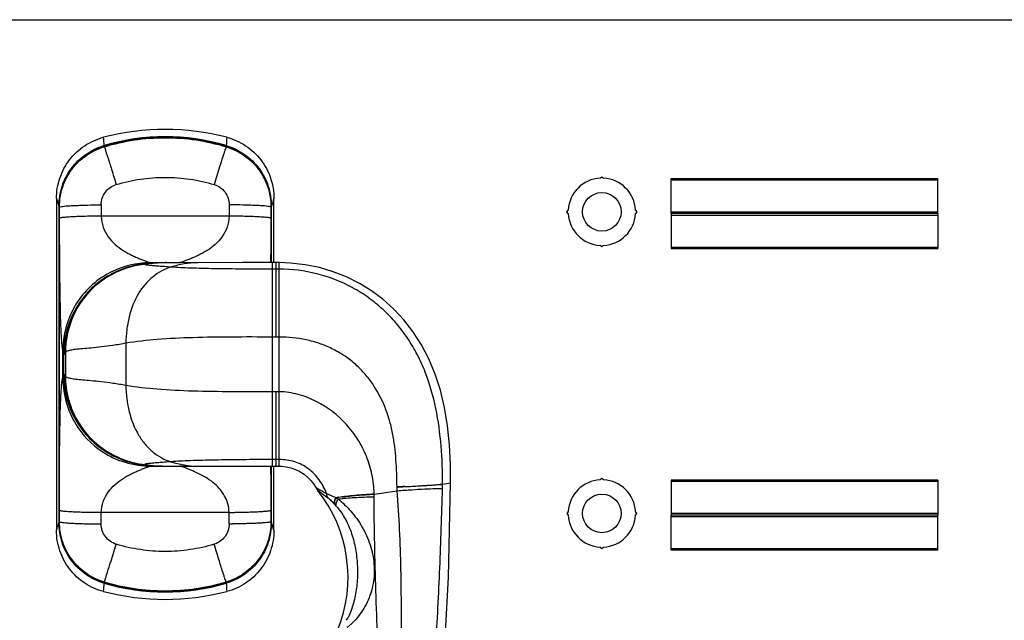
# Model space of a CAD drawing. Units: millimetres. Extents: x 661 to 1081, y -18 to 279.
# Drawn here: x 845 to 958, y 211 to 279 of the extents above; entities that cross this region are included whole.
import ezdxf

# ---------------------------------------------------------------- set-up
doc = ezdxf.new("R2010")
doc.units = ezdxf.units.MM
doc.header["$LTSCALE"] = 23.1
doc.layers.get('0').update_dxf_attribs({"linetype": 'CONTINUOUS'})
doc.layers.add('FEATURE_CON_ASSI', color=7, linetype='CONTINUOUS')
doc.layers.add('PROTUSIONI', color=7, linetype='CONTINUOUS')

msp = doc.modelspace()

# ---------------------------------------------------------------- linework, layer by layer
at = {"color": 7, "linetype": 'Continuous'}
for p, q in [((661.12, 279.24), (1081.12, 279.24)), ((855.09, 264.8), (855.08, 264.8)), ((869.02, 264.8), (869.01, 264.8)), ((849.65, 258.84), (849.65, 221.01)), ((874.45, 251.53), (874.45, 258.84)), ((849.93, 257.96), (849.93, 221.89)), ((849.95, 257.88), (849.95, 221.97)), ((874.15, 251.53), (874.15, 257.88)), ((874.17, 251.53), (874.17, 257.96)), ((859.87, 251.51), (859.88, 251.51)), ((859.88, 251.51), (859.89, 251.51)), ((860.4, 251.53), (861.78, 251.53)), ((862.06, 251.53), (863.7, 251.53)), ((850.36, 238.35), (850.36, 241.5)), ((859.94, 228.34), (859.93, 228.34)), ((860.4, 228.33), (861.93, 228.33)), ((874.15, 221.97), (874.15, 228.33)), ((874.17, 221.89), (874.17, 228.33)), ((874.45, 221.01), (874.45, 228.33)), ((855.08, 215.05), (855.09, 215.05)), ((869.01, 215.05), (869.02, 215.05))]:
    msp.add_line(p, q, dxfattribs=at)
at = {"color": 9, "linetype": 'Continuous'}
for p, q in [((855.09, 264.8), (855.09, 264.75)), ((869.01, 264.8), (869.01, 264.75)), ((855.47, 263.64), (855.48, 263.61)), ((868.63, 263.64), (868.62, 263.61)), ((849.95, 257.88), (849.96, 257.87)), ((849.96, 257.87), (849.96, 257.88)), ((849.96, 257.87), (849.96, 256.58)), ((854.75, 258.12), (854.76, 256.83)), ((869.34, 258.12), (869.34, 256.83)), ((874.15, 257.88), (874.14, 257.87)), ((874.14, 257.88), (874.14, 257.87)), ((874.14, 257.87), (874.14, 256.58)), ((869.34, 256.83), (854.76, 256.83)), ((849.96, 221.98), (849.96, 223.27)), ((854.75, 221.73), (854.76, 223.02)), ((869.34, 223.02), (854.76, 223.02)), ((869.34, 221.73), (869.34, 223.02)), ((874.14, 221.98), (874.14, 223.27)), ((849.95, 221.97), (849.96, 221.98)), ((849.96, 221.97), (849.96, 221.98)), ((869.8, 221.74), (869.71, 221.73)), ((874.15, 221.97), (874.14, 221.98)), ((874.14, 221.98), (874.14, 221.97)), ((855.47, 216.21), (855.48, 216.24)), ((868.63, 216.21), (868.62, 216.24)), ((855.09, 215.05), (855.09, 215.1)), ((869.01, 215.05), (869.01, 215.1))]:
    msp.add_line(p, q, dxfattribs=at)
at = {"color": 7, "linetype": 'Continuous'}
for centre in [(911.87, 257.33), (911.87, 222.93)]:
    msp.add_circle(centre, 2.2, dxfattribs=at)
for centre, radius, start, end in [((862.05, 238.73), 28, 75.4785, 104.5215), ((862.05, 241.18), 24.71, 73.6272, 106.3728), ((862.05, 241.37), 24.44, 73.4573, 106.5427), ((857.09, 258.06), 7.11, 106.3754, 106.558), ((867.01, 258.06), 7.11, 73.4418, 73.6246), ((860.39, 241.49), 10.03, 93.7305, 120.1392), ((860.4, 241.44), 10.09, 93.5155, 93.7461), ((860.4, 241.44), 10.09, 92.9946, 93.5155), ((860.4, 241.44), 10.08, 91.6233, 92.8613), ((860.4, 241.46), 10.07, 90.0003, 91.6235), ((863.7, 241.46), 10.06, 89.5207, 90), ((860.39, 241.5), 10.03, 120.1263, 150.0538), ((860.38, 241.5), 10.01, 150.0637, 180.0027), ((860.38, 238.35), 10.01, 179.9971, 214.1787), ((860.39, 238.36), 10.03, 214.1881, 239.8702), ((860.39, 238.36), 10.03, 239.858, 248.6652), ((860.39, 238.37), 10.04, 248.6772, 266.2626), ((860.4, 238.41), 10.09, 266.2541, 267.3321), ((860.4, 238.41), 10.08, 267.3794, 267.6967), ((860.4, 238.4), 10.07, 267.6963, 269.9994), ((857.09, 221.79), 7.11, 253.4413, 253.6246), ((862.05, 238.67), 24.71, 253.6272, 286.3728), ((862.05, 238.48), 24.44, 253.4573, 286.5427), ((867.01, 221.79), 7.11, 286.3754, 286.5575), ((862.05, 241.13), 28, 255.4785, 284.5215)]:
    msp.add_arc(centre, radius, start, end, dxfattribs=at)
at = {"color": 9, "linetype": 'Continuous'}
for centre, radius, start, end in [((773.29, 260.51), 81.91, 3.0614, 3.7234), ((950.78, 260.45), 81.88, 176.2307, 176.8929), ((1001.79, 221.1), 139.79, 162.297, 162.7848), ((1124.43, 182.96), 268.22, 162.7571, 163.2113), ((62.93, 257.99), 811.21, 359.54351, 359.90075), ((59.98, 221.85), 814.16, 0.09987, 0.45582), ((869.16, 314.3), 91.28, 270.116, 270.404), ((869.17, 313.19), 90.17, 270.404, 270.5186), ((869.16, 313.09), 91.36, 270.1161, 270.3458), ((597.94, 297.41), 270.03, 342.7604, 343.2114), ((721.41, 259.02), 140.72, 342.3032, 342.7878), ((773.29, 219.34), 81.91, 356.2766, 356.9386), ((950.78, 219.4), 81.88, 183.1071, 183.7693)]:
    msp.add_arc(centre, radius, start, end, dxfattribs=at)
at = {"color": 7, "linetype": 'Continuous'}
for points, knots in [([(849.65, 258.84), (849.65, 259.23), (849.71, 260.03), (850, 261.18), (850.47, 262.27), (851.12, 263.28), (851.92, 264.16), (852.85, 264.9), (853.9, 265.47), (854.65, 265.73), (855.03, 265.83)], [0, 0, 0, 0, 0.125002, 0.250004, 0.375005, 0.500005, 0.625005, 0.750004, 0.875002, 1, 1, 1, 1]), ([(869.07, 265.83), (869.45, 265.73), (870.2, 265.47), (871.25, 264.9), (872.18, 264.16), (872.98, 263.28), (873.63, 262.27), (874.1, 261.18), (874.39, 260.03), (874.45, 259.23), (874.45, 258.84)], [0, 0, 0, 0, 0.124998, 0.249996, 0.374995, 0.499995, 0.624995, 0.749996, 0.874998, 1, 1, 1, 1]), ([(849.93, 257.96), (849.93, 258.34), (849.99, 259.11), (850.26, 260.24), (850.71, 261.31), (851.32, 262.29), (852.08, 263.16), (852.97, 263.9), (853.97, 264.49), (854.69, 264.77), (855.06, 264.88)], [0, 0, 0, 0, 0.125, 0.250003, 0.375005, 0.500003, 0.625, 0.750002, 0.875001, 1, 1, 1, 1]), ([(855.08, 264.8), (854.71, 264.69), (853.99, 264.41), (852.99, 263.82), (852.1, 263.08), (851.34, 262.21), (850.73, 261.22), (850.29, 260.16), (850.01, 259.03), (849.95, 258.26), (849.95, 257.88)], [0, 0, 0, 0, 0.124998, 0.249998, 0.374999, 0.499997, 0.624995, 0.749996, 0.875, 1, 1, 1, 1]), ([(874.15, 257.88), (874.15, 258.26), (874.08, 259.03), (873.81, 260.16), (873.37, 261.22), (872.76, 262.21), (872, 263.08), (871.11, 263.82), (870.11, 264.41), (869.39, 264.69), (869.02, 264.8)], [0, 0, 0, 0, 0.125, 0.250003, 0.375005, 0.500003, 0.625001, 0.750001, 0.875001, 1, 1, 1, 1]), ([(869.04, 264.88), (869.4, 264.77), (870.12, 264.49), (871.12, 263.9), (872.02, 263.16), (872.78, 262.29), (873.39, 261.31), (873.84, 260.24), (874.11, 259.11), (874.17, 258.34), (874.17, 257.96)], [0, 0, 0, 0, 0.125001, 0.249999, 0.374997, 0.499997, 0.624997, 0.749996, 0.874999, 1, 1, 1, 1]), ([(855.06, 214.97), (854.69, 215.08), (853.97, 215.36), (852.97, 215.95), (852.08, 216.69), (851.32, 217.56), (850.71, 218.54), (850.26, 219.61), (849.99, 220.74), (849.93, 221.51), (849.93, 221.89)], [0, 0, 0, 0, 0.125001, 0.249999, 0.374997, 0.499997, 0.624997, 0.749996, 0.874999, 1, 1, 1, 1]), ([(849.95, 221.97), (849.95, 221.59), (850.01, 220.82), (850.29, 219.69), (850.73, 218.63), (851.34, 217.64), (852.1, 216.77), (852.99, 216.03), (853.99, 215.44), (854.71, 215.16), (855.08, 215.05)], [0, 0, 0, 0, 0.125, 0.250003, 0.375005, 0.500003, 0.625001, 0.750001, 0.875001, 1, 1, 1, 1]), ([(869.02, 215.05), (869.39, 215.16), (870.11, 215.44), (871.11, 216.03), (872, 216.77), (872.76, 217.64), (873.37, 218.63), (873.81, 219.69), (874.08, 220.82), (874.15, 221.59), (874.15, 221.97)], [0, 0, 0, 0, 0.124998, 0.249998, 0.374999, 0.499997, 0.624995, 0.749996, 0.875, 1, 1, 1, 1]), ([(874.17, 221.89), (874.17, 221.51), (874.11, 220.74), (873.84, 219.61), (873.39, 218.54), (872.78, 217.56), (872.02, 216.69), (871.12, 215.95), (870.12, 215.36), (869.4, 215.08), (869.04, 214.97)], [0, 0, 0, 0, 0.125, 0.250003, 0.375005, 0.500003, 0.625, 0.750002, 0.875001, 1, 1, 1, 1]), ([(855.03, 214.02), (854.65, 214.12), (853.9, 214.38), (852.85, 214.95), (851.92, 215.69), (851.12, 216.58), (850.47, 217.58), (850, 218.67), (849.71, 219.82), (849.65, 220.62), (849.65, 221.01)], [0, 0, 0, 0, 0.124998, 0.249996, 0.374995, 0.499995, 0.624995, 0.749996, 0.874998, 1, 1, 1, 1]), ([(874.45, 221.01), (874.45, 220.62), (874.39, 219.82), (874.1, 218.67), (873.63, 217.58), (872.98, 216.58), (872.18, 215.69), (871.25, 214.95), (870.2, 214.38), (869.45, 214.12), (869.07, 214.02)], [0, 0, 0, 0, 0.125002, 0.250004, 0.375005, 0.500005, 0.625005, 0.750004, 0.875002, 1, 1, 1, 1])]:
    msp.add_open_spline(points, degree=3, knots=knots, dxfattribs=at)
at = {"color": 9, "linetype": 'Continuous'}
for points, knots in [([(855.09, 264.75), (856.22, 265.09), (858.52, 265.61), (862.05, 265.87), (865.58, 265.61), (867.88, 265.09), (869.01, 264.75)], [0, 0, 0, 0, 0.24998, 0.5, 0.750021, 1, 1, 1, 1]), ([(849.96, 257.88), (849.96, 258.26), (850.02, 259.03), (850.39, 260.51), (851.29, 262.23), (852.69, 263.58), (854.01, 264.36), (854.73, 264.64), (855.09, 264.75)], [0, 0, 0, 0, 0.125057, 0.250172, 0.499716, 0.749417, 0.874715, 1, 1, 1, 1]), ([(855.09, 264.75), (855.11, 264.71), (855.16, 264.58), (855.24, 264.35), (855.34, 264.03), (855.42, 263.78), (855.47, 263.64)], [0, 0, 0, 0, 0.123423, 0.334649, 0.628995, 1, 1, 1, 1]), ([(869.01, 264.75), (868.99, 264.71), (868.94, 264.58), (868.86, 264.35), (868.76, 264.03), (868.68, 263.78), (868.63, 263.64)], [0, 0, 0, 0, 0.123437, 0.334666, 0.629007, 1, 1, 1, 1]), ([(869.01, 264.75), (869.37, 264.64), (870.09, 264.36), (871.41, 263.58), (872.81, 262.23), (873.71, 260.51), (874.08, 259.03), (874.14, 258.26), (874.14, 257.88)], [0, 0, 0, 0, 0.125285, 0.250583, 0.500284, 0.749828, 0.874943, 1, 1, 1, 1]), ([(855.48, 263.61), (855.63, 263.13), (855.96, 262.08), (856.28, 261.02), (856.46, 260.44)], [0, 0, 0, 0, 0.452972, 1, 1, 1, 1]), ([(856.46, 260.44), (857.36, 260.71), (859.21, 261.12), (862.05, 261.33), (864.89, 261.12), (866.74, 260.71), (867.64, 260.44)], [0, 0, 0, 0, 0.249996, 0.5, 0.750004, 1, 1, 1, 1]), ([(854.75, 258.12), (854.75, 258.37), (854.83, 258.89), (855.19, 259.59), (855.74, 260.14), (856.21, 260.37), (856.46, 260.44)], [0, 0, 0, 0, 0.249925, 0.499865, 0.749882, 1, 1, 1, 1]), ([(867.64, 260.44), (867.89, 260.37), (868.36, 260.14), (868.91, 259.59), (869.27, 258.89), (869.35, 258.37), (869.34, 258.12)], [0, 0, 0, 0, 0.250118, 0.500135, 0.750075, 1, 1, 1, 1]), ([(849.65, 258.84), (849.67, 258.77), (849.77, 258.47), (849.86, 258.18), (849.93, 257.96)], [0, 0, 0, 0, 0.250386, 1, 1, 1, 1]), ([(874.45, 258.84), (874.43, 258.77), (874.33, 258.47), (874.24, 258.18), (874.17, 257.96)], [0, 0, 0, 0, 0.250386, 1, 1, 1, 1]), ([(849.96, 257.87), (849.96, 257.87), (849.97, 257.88), (849.99, 257.89), (850, 257.89)], [0, 0, 0, 0, 0.400536, 1, 1, 1, 1]), ([(850, 257.89), (850, 257.89), (850.03, 257.9), (850.06, 257.91), (850.08, 257.91)], [0, 0, 0, 0, 0.205355, 1, 1, 1, 1]), ([(850.08, 257.91), (850.16, 257.93), (850.37, 257.96), (850.74, 258), (851.22, 258.03), (851.8, 258.06), (852.46, 258.08), (853.46, 258.11), (854.23, 258.12), (854.75, 258.12)], [0, 0, 0, 0, 0.053701, 0.1336, 0.237603, 0.362858, 0.505897, 0.662718, 1, 1, 1, 1]), ([(874.02, 257.91), (873.94, 257.93), (873.73, 257.96), (873.36, 258), (872.88, 258.03), (872.3, 258.06), (871.64, 258.08), (870.64, 258.11), (869.87, 258.12), (869.34, 258.12)], [0, 0, 0, 0, 0.053714, 0.133621, 0.237631, 0.362887, 0.505924, 0.66274, 1, 1, 1, 1]), ([(874.1, 257.89), (874.1, 257.89), (874.07, 257.9), (874.04, 257.91), (874.02, 257.91)], [0, 0, 0, 0, 0.205377, 1, 1, 1, 1]), ([(874.14, 257.87), (874.14, 257.87), (874.12, 257.88), (874.11, 257.89), (874.1, 257.89)], [0, 0, 0, 0, 0.400587, 1, 1, 1, 1]), ([(854.76, 256.83), (854.45, 256.83), (853.85, 256.83), (852.98, 256.81), (852.18, 256.79), (851.56, 256.76), (851.12, 256.74), (850.84, 256.72), (850.6, 256.7), (850.39, 256.68), (850.22, 256.66), (850.1, 256.63), (850.02, 256.61), (849.98, 256.6), (849.96, 256.59), (849.96, 256.58)], [0, 0, 0, 0, 0.189769, 0.372621, 0.541891, 0.691418, 0.757045, 0.815777, 0.867074, 0.910495, 0.945654, 0.972295, 0.990285, 0.996109, 1, 1, 1, 1]), ([(849.96, 256.58), (849.96, 255.74), (849.97, 254.07), (849.98, 251.99), (850, 250.34), (850.01, 249.14), (850.03, 247.97), (850.05, 246.84), (850.07, 245.77), (850.1, 244.77), (850.14, 243.87), (850.17, 243.19), (850.2, 242.71), (850.22, 242.41), (850.24, 242.15), (850.26, 241.94), (850.29, 241.76), (850.31, 241.64), (850.33, 241.56), (850.35, 241.52), (850.36, 241.51), (850.36, 241.5)], [0, 0, 0, 0, 0.167038, 0.332297, 0.413552, 0.493383, 0.571245, 0.646441, 0.718002, 0.784663, 0.84487, 0.896931, 0.91946, 0.939451, 0.956759, 0.971247, 0.982823, 0.991429, 0.997077, 0.998846, 1, 1, 1, 1]), ([(854.76, 256.83), (854.76, 256.4), (854.92, 255.56), (855.5, 254.47), (856.31, 253.59), (857.08, 253.02), (857.72, 252.65), (858.2, 252.4), (858.68, 252.17), (859.14, 251.98), (859.5, 251.83), (859.77, 251.73), (859.95, 251.66), (860.1, 251.61), (860.23, 251.56), (860.31, 251.54), (860.36, 251.53), (860.38, 251.53), (860.39, 251.53)], [0, 0, 0, 0, 0.155405, 0.303971, 0.445848, 0.583179, 0.650352, 0.716196, 0.780157, 0.841056, 0.897072, 0.922479, 0.945483, 0.965455, 0.98165, 0.993304, 0.997282, 1, 1, 1, 1]), ([(869.34, 256.83), (869.34, 256.4), (869.18, 255.56), (868.59, 254.47), (867.79, 253.59), (867.02, 253.02), (866.38, 252.65), (865.89, 252.4), (865.42, 252.17), (864.96, 251.98), (864.59, 251.83), (864.33, 251.73), (864.15, 251.66), (864, 251.61), (863.87, 251.56), (863.79, 251.54), (863.74, 251.53), (863.72, 251.53), (863.71, 251.53)], [0, 0, 0, 0, 0.155396, 0.303956, 0.445831, 0.58316, 0.650332, 0.716176, 0.780138, 0.841038, 0.897058, 0.922472, 0.945478, 0.965439, 0.981636, 0.993332, 0.997317, 1, 1, 1, 1]), ([(874.14, 256.58), (874.14, 256.59), (874.12, 256.6), (874.08, 256.61), (874, 256.63), (873.88, 256.66), (873.71, 256.68), (873.5, 256.7), (873.26, 256.72), (872.97, 256.74), (872.54, 256.76), (871.92, 256.79), (871.11, 256.81), (870.24, 256.83), (869.65, 256.83), (869.34, 256.83)], [0, 0, 0, 0, 0.003895, 0.009722, 0.02772, 0.054368, 0.089533, 0.132958, 0.184259, 0.242993, 0.308621, 0.458145, 0.627408, 0.810247, 1, 1, 1, 1]), ([(849.96, 223.27), (849.96, 224.11), (849.97, 225.78), (849.98, 227.86), (850, 229.51), (850.01, 230.71), (850.03, 231.88), (850.05, 233.01), (850.07, 234.09), (850.1, 235.08), (850.14, 235.98), (850.17, 236.66), (850.2, 237.14), (850.22, 237.44), (850.24, 237.7), (850.26, 237.91), (850.29, 238.09), (850.31, 238.21), (850.33, 238.29), (850.35, 238.33), (850.36, 238.34), (850.36, 238.35)], [0, 0, 0, 0, 0.167037, 0.332297, 0.413551, 0.493383, 0.571244, 0.64644, 0.718, 0.784662, 0.844871, 0.896932, 0.91946, 0.939451, 0.95676, 0.971247, 0.982823, 0.991429, 0.997078, 0.998847, 1, 1, 1, 1]), ([(854.76, 223.02), (854.76, 223.45), (854.92, 224.29), (855.5, 225.38), (856.31, 226.26), (857.08, 226.83), (857.72, 227.21), (858.2, 227.46), (858.68, 227.68), (859.14, 227.87), (859.5, 228.02), (859.77, 228.12), (859.95, 228.19), (860.1, 228.24), (860.23, 228.29), (860.31, 228.31), (860.36, 228.32), (860.38, 228.33), (860.39, 228.33)], [0, 0, 0, 0, 0.155405, 0.303971, 0.445849, 0.583179, 0.650351, 0.716195, 0.780157, 0.841055, 0.897073, 0.922486, 0.945489, 0.965448, 0.981643, 0.993336, 0.997319, 1, 1, 1, 1]), ([(864.1, 228.21), (864.05, 228.22), (863.98, 228.25), (863.87, 228.29), (863.79, 228.31), (863.75, 228.32), (863.73, 228.32)], [0, 0, 0, 0, 0.345371, 0.633014, 0.853202, 1, 1, 1, 1]), ([(869.34, 223.02), (869.34, 223.4), (869.21, 224.15), (868.74, 225.15), (868.08, 225.98), (867.06, 226.85), (865.92, 227.46), (864.83, 227.93), (864.33, 228.13), (864.1, 228.21)], [0, 0, 0, 0, 0.14481, 0.284131, 0.417554, 0.546687, 0.793732, 0.906657, 1, 1, 1, 1]), ([(854.76, 223.02), (854.45, 223.02), (853.85, 223.02), (852.98, 223.04), (852.18, 223.06), (851.56, 223.09), (851.12, 223.11), (850.84, 223.13), (850.6, 223.15), (850.39, 223.17), (850.22, 223.2), (850.1, 223.22), (850.02, 223.24), (849.98, 223.26), (849.96, 223.26), (849.96, 223.27)], [0, 0, 0, 0, 0.189769, 0.372621, 0.541891, 0.691418, 0.757045, 0.815777, 0.867074, 0.910495, 0.945654, 0.972295, 0.990285, 0.996109, 1, 1, 1, 1]), ([(874.14, 223.27), (874.14, 223.27), (874.12, 223.26), (874.09, 223.24), (874.02, 223.22), (873.92, 223.2), (873.77, 223.18), (873.6, 223.16), (873.39, 223.14), (873.15, 223.12), (872.78, 223.1), (872.25, 223.07), (871.55, 223.05), (870.78, 223.03), (870.25, 223.02), (869.98, 223.02)], [0, 0, 0, 0, 0.00402, 0.009872, 0.027632, 0.053701, 0.088003, 0.130341, 0.180419, 0.23787, 0.302271, 0.449922, 0.618925, 0.804132, 1, 1, 1, 1]), ([(849.65, 221.01), (849.67, 221.09), (849.77, 221.38), (849.86, 221.67), (849.93, 221.89)], [0, 0, 0, 0, 0.250386, 1, 1, 1, 1]), ([(849.96, 221.98), (849.96, 221.98), (849.97, 221.97), (849.99, 221.96), (850, 221.96)], [0, 0, 0, 0, 0.400536, 1, 1, 1, 1]), ([(855.09, 215.1), (854.73, 215.21), (854.01, 215.49), (852.69, 216.27), (851.29, 217.62), (850.39, 219.34), (850.02, 220.83), (849.96, 221.59), (849.96, 221.97)], [0, 0, 0, 0, 0.125285, 0.250583, 0.500284, 0.749828, 0.874943, 1, 1, 1, 1]), ([(850, 221.96), (850, 221.96), (850.03, 221.95), (850.06, 221.94), (850.08, 221.94)], [0, 0, 0, 0, 0.205355, 1, 1, 1, 1]), ([(850.08, 221.94), (850.16, 221.92), (850.37, 221.89), (850.74, 221.85), (851.22, 221.82), (851.8, 221.79), (852.46, 221.77), (853.46, 221.74), (854.23, 221.73), (854.75, 221.73)], [0, 0, 0, 0, 0.053701, 0.1336, 0.237603, 0.362858, 0.505897, 0.662718, 1, 1, 1, 1]), ([(856.46, 219.41), (856.21, 219.49), (855.74, 219.72), (855.19, 220.27), (854.83, 220.96), (854.75, 221.48), (854.75, 221.73)], [0, 0, 0, 0, 0.250118, 0.500135, 0.750075, 1, 1, 1, 1]), ([(869.34, 221.73), (869.35, 221.48), (869.27, 220.96), (868.91, 220.27), (868.36, 219.72), (867.89, 219.49), (867.64, 219.41)], [0, 0, 0, 0, 0.249925, 0.499865, 0.749882, 1, 1, 1, 1]), ([(874.14, 221.97), (874.14, 221.59), (874.08, 220.83), (873.71, 219.34), (872.81, 217.62), (871.41, 216.27), (870.09, 215.49), (869.37, 215.21), (869.01, 215.1)], [0, 0, 0, 0, 0.125057, 0.250172, 0.499716, 0.749417, 0.874715, 1, 1, 1, 1]), ([(874.02, 221.94), (873.94, 221.92), (873.76, 221.89), (873.43, 221.86), (873, 221.83), (872.48, 221.8), (871.88, 221.78), (870.98, 221.75), (870.28, 221.74), (869.8, 221.74)], [0, 0, 0, 0, 0.054314, 0.133785, 0.236635, 0.36044, 0.502249, 0.658659, 1, 1, 1, 1]), ([(874.1, 221.96), (874.1, 221.96), (874.07, 221.95), (874.04, 221.94), (874.02, 221.94)], [0, 0, 0, 0, 0.205377, 1, 1, 1, 1]), ([(874.14, 221.98), (874.14, 221.98), (874.12, 221.97), (874.11, 221.96), (874.1, 221.96)], [0, 0, 0, 0, 0.400587, 1, 1, 1, 1]), ([(874.45, 221.01), (874.43, 221.09), (874.33, 221.38), (874.24, 221.67), (874.17, 221.89)], [0, 0, 0, 0, 0.250386, 1, 1, 1, 1]), ([(867.64, 219.41), (866.74, 219.14), (864.89, 218.73), (862.05, 218.52), (859.21, 218.73), (857.36, 219.14), (856.46, 219.41)], [0, 0, 0, 0, 0.249996, 0.5, 0.750004, 1, 1, 1, 1]), ([(868.62, 216.24), (868.47, 216.72), (868.14, 217.78), (867.82, 218.83), (867.64, 219.41)], [0, 0, 0, 0, 0.452973, 1, 1, 1, 1]), ([(855.09, 215.1), (855.11, 215.15), (855.16, 215.27), (855.24, 215.5), (855.34, 215.82), (855.42, 216.07), (855.47, 216.21)], [0, 0, 0, 0, 0.123423, 0.334649, 0.628995, 1, 1, 1, 1]), ([(869.01, 215.1), (868.99, 215.15), (868.94, 215.27), (868.86, 215.5), (868.76, 215.82), (868.68, 216.07), (868.63, 216.21)], [0, 0, 0, 0, 0.123437, 0.334666, 0.629007, 1, 1, 1, 1]), ([(869.01, 215.1), (867.88, 214.76), (865.58, 214.24), (862.05, 213.99), (858.52, 214.24), (856.22, 214.76), (855.09, 215.1)], [0, 0, 0, 0, 0.249979, 0.5, 0.75002, 1, 1, 1, 1])]:
    msp.add_open_spline(points, degree=3, knots=knots, dxfattribs=at)
at = {"layer": 'FEATURE_CON_ASSI', "color": 7, "linetype": 'Continuous'}
for p, q in [((859.87, 251.42), (859.85, 251.42)), ((859.93, 251.43), (859.87, 251.42)), ((859.99, 251.44), (859.93, 251.43)), ((861.08, 251.51), (861.03, 251.5)), ((861.08, 251.51), (861.03, 251.51)), ((861.11, 251.51), (861.08, 251.51)), ((861.25, 251.51), (861.22, 251.51)), ((862.06, 251.53), (862.03, 251.53)), ((862.38, 251.52), (862.33, 251.52)), ((863.09, 251.52), (862.38, 251.52)), ((862.51, 251.52), (862.45, 251.52)), ((862.57, 251.52), (862.53, 251.52)), ((870.88, 251.53), (863.09, 251.52)), ((873.33, 251.53), (870.88, 251.53)), ((875.06, 251.53), (873.33, 251.53)), ((855.57, 249.96), (855.55, 249.95)), ((851.98, 246.32), (851.97, 246.3)), ((850.45, 241.07), (850.45, 238.78)), ((852.26, 232.91), (852.28, 232.89)), ((852.37, 232.96), (852.37, 232.95)), ((854.67, 230.51), (855.37, 230.02)), ((859.93, 228.42), (859.99, 228.42)), ((859.94, 228.42), (859.99, 228.42)), ((861.07, 228.35), (861.11, 228.35)), ((861.08, 228.35), (861.15, 228.34)), ((861.11, 228.35), (861.15, 228.34)), ((861.11, 228.35), (861.15, 228.34)), ((861.24, 228.34), (861.29, 228.34)), ((861.29, 228.34), (861.36, 228.34)), ((861.36, 228.34), (861.57, 228.33)), ((861.41, 228.34), (861.46, 228.33)), ((861.46, 228.33), (861.49, 228.33)), ((861.58, 228.33), (861.62, 228.33)), ((861.91, 228.33), (862.25, 228.32)), ((862.25, 228.32), (873.33, 228.33)), ((873.33, 228.33), (875.06, 228.33))]:
    msp.add_line(p, q, dxfattribs=at)
at = {"layer": 'FEATURE_CON_ASSI', "color": 9, "linetype": 'Continuous'}
for p, q in [((859.88, 251.42), (859.87, 251.42)), ((862.41, 251.52), (862.38, 251.52)), ((874.26, 251.53), (874.26, 250.79)), ((874.26, 250.79), (874.26, 243.05)), ((875.06, 250.79), (874.26, 250.79)), ((874.66, 251.53), (874.66, 250.79)), ((874.66, 250.79), (874.66, 243.05)), ((875.06, 250.79), (875.06, 251.53)), ((875.06, 243.05), (875.06, 250.79)), ((855.56, 249.99), (855.54, 249.97)), ((874.26, 243.05), (874.26, 236.8)), ((874.66, 243.05), (874.26, 243.05)), ((875.06, 243.05), (874.66, 243.05)), ((875.06, 236.8), (875.06, 243.05)), ((857.57, 242.33), (857.57, 237.52)), ((850.46, 241.07), (850.45, 241.07)), ((850.46, 238.78), (850.46, 241.07)), ((850.52, 241.07), (850.46, 241.07)), ((850.67, 241.27), (850.67, 238.58)), ((850.46, 238.78), (850.45, 238.78)), ((850.52, 238.78), (850.46, 238.78)), ((874.26, 236.8), (874.26, 229.07)), ((874.66, 236.8), (874.26, 236.8)), ((874.66, 236.8), (874.66, 229.07)), ((875.06, 236.8), (874.66, 236.8)), ((875.06, 229.07), (875.06, 236.8)), ((859.94, 228.42), (859.93, 228.42)), ((860, 228.42), (859.94, 228.42)), ((874.26, 229.07), (874.26, 228.33)), ((875.06, 229.07), (874.26, 229.07)), ((874.66, 229.07), (874.66, 228.33)), ((875.06, 228.33), (875.06, 229.07)), ((893.7, 226.28), (894.61, 226.41)), ((893.7, 226.26), (893.7, 226.28)), ((885.89, 225.13), (888.53, 225.52)), ((885.89, 225.13), (885.89, 225.18))]:
    msp.add_line(p, q, dxfattribs=at)
at = {"layer": 'FEATURE_CON_ASSI', "color": 7, "linetype": 'Continuous'}
for points in [[(859.9, 251.43), (859.82, 251.42), (859.78, 251.41)], [(860.11, 251.45), (860.09, 251.44), (859.9, 251.43)], [(894.61, 226.41), (894.59, 228.52), (894.48, 230.77), (894.26, 232.93), (893.92, 235.01), (893.45, 236.97), (892.85, 238.82), (892.13, 240.56), (891.28, 242.17), (890.32, 243.66), (889.27, 245.01), (888.12, 246.24), (886.89, 247.35), (885.58, 248.32), (884.2, 249.17), (882.75, 249.9), (881.23, 250.5), (879.66, 250.96), (878.03, 251.29), (876.34, 251.48), (875.06, 251.53)], [(855.55, 249.95), (855.37, 249.84), (854.67, 249.36), (854, 248.82), (853.37, 248.21), (852.79, 247.53), (852.27, 246.8), (851.98, 246.32)], [(852.37, 232.95), (852.81, 232.35), (853.38, 231.67), (854.01, 231.06), (854.67, 230.51)], [(855.37, 230.02), (856.1, 229.61), (856.83, 229.26)], [(861.57, 228.33), (861.67, 228.33), (861.75, 228.33), (861.91, 228.33)], [(875.06, 228.33), (875.31, 228.32), (875.86, 228.26), (876.4, 228.13), (876.93, 227.95), (877.43, 227.7), (877.9, 227.4), (878.32, 227.04), (878.71, 226.64), (879.05, 226.19), (879.24, 225.88)], [(879.24, 225.88), (879.35, 225.7), (879.42, 225.61)], [(887.32, 150.73), (889.3, 164.43), (891.17, 178.22), (892.65, 191.28), (893.71, 203.67), (894.36, 215.66), (894.61, 226.41)]]:
    msp.add_lwpolyline(points, dxfattribs=at)
at = {"layer": 'FEATURE_CON_ASSI', "color": 9, "linetype": 'Continuous'}
for centre, radius, start, end in [((860.86, 241.08), 10.39, 95.9438, 120.7731), ((860.91, 241.08), 10.39, 95.0728, 121.0129), ((860.14, 248.79), 2.65, 95.0855, 95.3354), ((860.11, 249.2), 2.23, 94.7985, 95.0863), ((860.07, 249.61), 1.83, 94.4135, 94.8015), ((862.11, 227.56), 23.96, 89.3649, 95.0677), ((862.27, 239.2), 12.32, 89.4822, 89.9584), ((862.13, 228.7), 22.83, 88.8805, 89.2911), ((860.85, 241.08), 10.39, 123.1064, 149.4146), ((860.91, 241.08), 10.39, 121.1468, 148.5964), ((860.84, 241.11), 10.35, 120.7805, 123.1291), ((860.87, 241.07), 10.41, 149.5631, 179.9968), ((860.92, 241.07), 10.41, 149.7424, 179.9965), ((860.92, 241.04), 10.47, 149.4004, 149.5629), ((860.98, 241.04), 10.47, 149.5772, 149.7398), ((860.98, 241.04), 10.47, 148.5896, 149.5773), ((860.88, 238.78), 10.42, 180.0112, 200.7556), ((860.92, 238.78), 10.4, 180.0016, 214.2277), ((860.87, 238.78), 10.41, 200.7772, 213.5135), ((860.86, 238.77), 10.39, 213.5069, 216.7155), ((860.92, 238.77), 10.4, 214.2227, 216.9176), ((860.89, 238.8), 10.43, 216.7132, 219.8946), ((860.92, 238.78), 10.4, 216.9254, 244.449), ((860.83, 238.75), 10.36, 219.8966, 230.7624), ((860.87, 238.79), 10.42, 230.7482, 245.1728), ((860.72, 238.47), 10, 236.9507, 237.6035), ((860.72, 238.48), 10, 237.6059, 239.1984), ((860.83, 238.66), 10.22, 239.2012, 242.9007), ((860.91, 238.8), 10.38, 242.8897, 244.4666), ((860.91, 238.81), 10.39, 244.4654, 246.8856), ((860.88, 238.69), 10.31, 244.446, 246.7945), ((860.86, 238.78), 10.4, 245.2056, 264.9222), ((860.92, 238.78), 10.4, 246.802, 264.9199), ((904.33, -86.96), 313.31, 92.7356, 92.8972), ((889.02, 242.17), 19, 239.9004, 241.1758), ((884.3, 209), 15.97, 98.9174, 100.1039), ((872.07, 215.4), 12.66, 42.4356, 42.63), ((873.45, 216.63), 10.81, 41.3142, 42.5351)]:
    msp.add_arc(centre, radius, start, end, dxfattribs=at)
at = {"layer": 'FEATURE_CON_ASSI', "color": 7, "linetype": 'Continuous'}
for centre, radius, start, end in [((860.85, 241.07), 10.4, 98.9399, 120.7022), ((860.85, 241.06), 10.41, 95.8862, 98.9303), ((860.85, 241.07), 10.4, 95.6019, 95.8864), ((860.85, 241.07), 10.4, 95.5183, 95.8861), ((860.86, 241.08), 10.39, 95.6784, 95.9362), ((860.85, 241.08), 10.39, 95.3794, 95.6019), ((860.86, 241.09), 10.38, 95.3827, 95.6784), ((862.17, 227.05), 24.48, 94.8193, 95.3848), ((862.16, 227.32), 24.21, 94.8411, 95.1251), ((862.05, 228.66), 22.86, 94.1484, 94.8459), ((862.08, 228.13), 23.4, 94.5281, 94.8184), ((862.02, 228.84), 22.69, 94.1248, 94.5284), ((861.99, 229.4), 22.13, 93.2604, 94.1479), ((861.99, 229.32), 22.21, 93.6998, 94.1242), ((861.98, 229.47), 22.06, 92.4721, 93.8765), ((861.98, 229.4), 22.12, 93.2377, 93.6996), ((861.98, 229.38), 22.15, 92.4577, 93.2349), ((861.99, 229.45), 22.08, 92.4942, 93.2578), ((862.03, 228.47), 23.06, 92.2855, 92.4952), ((862.08, 226.98), 24.55, 91.9555, 92.3416), ((862.12, 226.03), 25.5, 91.5101, 92.2609), ((862.09, 227.11), 24.42, 92.0275, 92.2844), ((862.12, 225.88), 25.65, 91.4972, 91.9616), ((862.13, 226.06), 25.46, 91.5286, 91.9814), ((862.07, 228.15), 23.38, 91.2356, 91.5257), ((862.06, 228.24), 23.29, 91.2162, 91.4909), ((862.05, 228.67), 22.86, 90.9433, 91.5098), ((862.05, 229.14), 22.39, 90.9595, 91.235), ((862.04, 229.17), 22.35, 90.9293, 91.2159), ((862.04, 229.11), 22.42, 89.9744, 90.9366), ((862.04, 229.66), 21.87, 90.6906, 90.9591), ((862.03, 229.66), 21.86, 90.6711, 90.9287), ((862.03, 229.5), 22.03, 90.434, 90.6701), ((862.04, 229.58), 21.95, 90.4526, 90.6896), ((862.05, 227.36), 24.16, 89.9944, 90.4292), ((862.05, 227.72), 23.8, 90.0511, 90.4489), ((862.06, 229.17), 22.36, 88.9986, 90.0276), ((862.06, 227.27), 24.26, 89.6031, 90.0049), ((862.07, 229.56), 21.97, 89.0145, 89.5991), ((862.06, 229.08), 22.45, 88.7797, 88.9961), ((860.84, 241.08), 10.39, 121.8652, 149.3525), ((860.85, 241.07), 10.39, 121.4598, 148.595), ((860.83, 241.11), 10.36, 120.7095, 121.8813), ((860.83, 241.1), 10.37, 120.7039, 121.4721), ((860.85, 241.07), 10.4, 149.5314, 176.5479), ((860.91, 241.04), 10.47, 149.5053, 149.7875), ((860.9, 241.04), 10.46, 149.343, 149.5365), ((860.9, 241.04), 10.46, 148.5914, 149.374), ((860.85, 241.07), 10.4, 176.5511, 180.0001), ((860.86, 238.78), 10.41, 180.0003, 183.4449), ((860.85, 238.78), 10.4, 183.4464, 214.4722), ((860.85, 238.78), 10.4, 214.4615, 217.002), ((860.85, 238.78), 10.4, 214.4909, 246.0064), ((860.85, 238.78), 10.41, 217.0141, 247.1303), ((860.85, 238.8), 10.42, 246.0288, 261.4537), ((860.86, 238.8), 10.42, 247.1564, 261.4515), ((860.85, 238.78), 10.4, 261.4707, 264.938), ((862.16, 253.61), 25.29, 264.9339, 265.7362), ((862.12, 252.93), 24.6, 265.0376, 266.0778), ((862.08, 251.75), 23.43, 264.8956, 268.4302), ((862, 251.43), 23.1, 265.7434, 266.9086), ((861.99, 251.21), 22.89, 266.092, 266.8905), ((861.98, 251.03), 22.7, 266.8913, 267.7305), ((861.97, 250.98), 22.65, 266.9126, 267.2553), ((861.98, 251.21), 22.88, 267.256, 267.7069), ((862.1, 254.43), 26.1, 267.9056, 268.2189), ((862.08, 253.81), 25.48, 267.9012, 268.11), ((862.08, 253.63), 25.3, 267.8844, 268.0925), ((862.15, 255.68), 27.35, 268.1092, 268.2285), ((862.12, 254.67), 26.35, 268.2122, 268.572), ((862.13, 255.01), 26.68, 268.2263, 268.4738), ((862.06, 252.32), 23.99, 268.656, 268.8606), ((862.04, 251.24), 22.91, 268.9594, 269.1475), ((866.91, 215.64), 16, 337.7913, 38.4468), ((884.22, 209.39), 15.55, 98.7126, 99.9296), ((885.02, 204.23), 20.77, 97.7464, 98.7473)]:
    msp.add_arc(centre, radius, start, end, dxfattribs=at)
at = {"layer": 'FEATURE_CON_ASSI', "color": 9, "linetype": 'Continuous'}
for points, knots in [([(859.81, 251.36), (859.48, 251.32), (858.81, 251.22), (857.76, 250.96), (856.66, 250.55), (855.93, 250.18), (855.57, 249.96)], [0, 0, 0, 0, 0.217604, 0.457062, 0.719463, 1, 1, 1, 1]), ([(862.7, 251.02), (862.34, 250.92), (861.62, 250.61), (860.27, 249.7), (858.81, 247.99), (857.99, 245.79), (857.63, 243.85), (857.57, 242.84), (857.57, 242.33)], [0, 0, 0, 0, 0.104647, 0.214199, 0.451728, 0.717626, 0.857831, 1, 1, 1, 1]), ([(862.7, 251.02), (862.45, 251.04), (861.99, 251.07), (861.34, 251.12), (860.87, 251.16), (860.53, 251.19), (860.33, 251.21), (860.15, 251.23), (860, 251.25), (859.88, 251.27), (859.81, 251.28), (859.76, 251.3), (859.74, 251.31), (859.73, 251.31), (859.72, 251.33), (859.76, 251.35), (859.79, 251.36), (859.81, 251.36)], [0, 0, 0, 0, 0.238633, 0.449169, 0.628244, 0.704973, 0.772643, 0.830868, 0.87927, 0.917494, 0.945228, 0.955107, 0.962357, 0.967156, 0.970288, 0.979714, 1, 1, 1, 1]), ([(862.27, 251.52), (861.9, 251.52), (861.32, 251.5), (860.5, 251.44), (860.05, 251.4), (859.81, 251.36)], [0, 0, 0, 0, 0.452962, 0.705243, 1, 1, 1, 1]), ([(859.81, 251.36), (859.82, 251.37), (859.85, 251.38), (859.89, 251.38), (859.92, 251.39), (859.96, 251.41), (859.99, 251.41), (860.02, 251.43), (860, 251.43), (860, 251.43)], [0, 0, 0, 0, 0.251608, 0.364091, 0.467272, 0.71787, 0.873794, 0.930244, 1, 1, 1, 1]), ([(860, 251.43), (859.99, 251.43), (859.97, 251.43), (859.95, 251.43), (859.93, 251.43)], [0, 0, 0, 0, 0.174794, 1, 1, 1, 1]), ([(865.77, 251.52), (865.25, 251.52), (864.21, 251.43), (863.2, 251.17), (862.7, 251.02)], [0, 0, 0, 0, 0.497058, 1, 1, 1, 1]), ([(874.26, 250.79), (873.13, 250.79), (870.94, 250.79), (867.82, 250.83), (865.09, 250.89), (863.43, 250.97), (862.7, 251.02)], [0, 0, 0, 0, 0.292074, 0.567764, 0.809866, 1, 1, 1, 1]), ([(893.7, 226.28), (893.7, 227.72), (893.6, 230.61), (893.03, 234.91), (892.05, 238.4), (890.86, 241.04), (889.75, 242.91), (888.44, 244.64), (886.94, 246.21), (885.25, 247.58), (882.8, 249.11), (879.4, 250.43), (876.5, 250.79), (875.06, 250.79)], [0, 0, 0, 0, 0.124944, 0.249758, 0.374722, 0.437309, 0.499903, 0.562496, 0.625075, 0.687635, 0.750196, 0.87507, 1, 1, 1, 1]), ([(851.97, 246.3), (851.74, 245.87), (851.25, 244.81), (850.78, 243.12), (850.67, 241.85), (850.67, 241.27)], [0, 0, 0, 0, 0.277076, 0.667085, 1, 1, 1, 1]), ([(874.26, 243.05), (872.72, 243.05), (869.71, 243.06), (865.33, 243), (861.3, 242.82), (858.75, 242.54), (857.57, 242.33)], [0, 0, 0, 0, 0.275765, 0.540881, 0.785235, 1, 1, 1, 1]), ([(888.5, 225.95), (888.48, 226.98), (888.43, 229.04), (888.13, 231.59), (887.65, 233.58), (886.99, 235.52), (886.02, 237.35), (884.76, 238.96), (883.67, 240.06), (882.43, 240.98), (881.08, 241.75), (879.65, 242.34), (877.65, 242.89), (876.09, 243.05), (875.06, 243.05)], [0, 0, 0, 0, 0.1253, 0.24987, 0.312048, 0.374204, 0.49845, 0.5608, 0.623259, 0.685838, 0.748543, 0.811347, 0.874241, 1, 1, 1, 1]), ([(857.57, 242.33), (857.08, 242.24), (856.14, 242.09), (854.81, 241.92), (853.66, 241.8), (852.68, 241.71), (851.89, 241.64), (851.36, 241.57), (851.03, 241.49), (850.84, 241.43), (850.7, 241.34), (850.67, 241.27)], [0, 0, 0, 0, 0.214055, 0.404991, 0.571067, 0.711032, 0.823841, 0.90879, 0.940851, 0.966225, 1, 1, 1, 1]), ([(850.67, 241.27), (850.65, 241.22), (850.62, 241.15), (850.55, 241.07), (850.52, 241.07)], [0, 0, 0, 0, 0.631819, 1, 1, 1, 1]), ([(850.67, 238.58), (850.65, 238.63), (850.62, 238.7), (850.55, 238.78), (850.52, 238.78)], [0, 0, 0, 0, 0.631819, 1, 1, 1, 1]), ([(857.57, 237.52), (857.08, 237.61), (856.14, 237.76), (854.81, 237.93), (853.66, 238.05), (852.68, 238.14), (851.89, 238.21), (851.36, 238.28), (851.03, 238.36), (850.84, 238.42), (850.7, 238.51), (850.67, 238.58)], [0, 0, 0, 0, 0.214055, 0.404991, 0.571067, 0.711032, 0.823841, 0.90879, 0.940851, 0.966225, 1, 1, 1, 1]), ([(850.67, 238.58), (850.67, 238.16), (850.73, 237.25), (851.01, 235.85), (851.53, 234.37), (852.06, 233.42), (852.37, 232.96)], [0, 0, 0, 0, 0.213621, 0.454729, 0.720248, 1, 1, 1, 1]), ([(874.26, 236.8), (872.72, 236.8), (869.71, 236.79), (865.33, 236.85), (861.3, 237.03), (858.75, 237.32), (857.57, 237.52)], [0, 0, 0, 0, 0.275765, 0.540881, 0.785235, 1, 1, 1, 1]), ([(857.57, 237.52), (857.57, 237.01), (857.64, 236), (857.99, 234.07), (858.69, 232.27), (859.74, 230.79), (860.64, 229.9), (861.62, 229.24), (862.33, 228.93), (862.7, 228.82)], [0, 0, 0, 0, 0.141975, 0.281942, 0.547239, 0.670156, 0.785876, 0.895436, 1, 1, 1, 1]), ([(885.89, 225.18), (885.88, 225.91), (885.71, 227.37), (885.07, 229.46), (884.08, 231.39), (882.33, 233.69), (879.99, 235.51), (877.26, 236.57), (875.79, 236.8), (875.06, 236.8)], [0, 0, 0, 0, 0.126178, 0.251067, 0.374998, 0.498712, 0.747104, 0.873284, 1, 1, 1, 1]), ([(856.83, 229.26), (857.34, 229.04), (858.31, 228.72), (859.33, 228.54), (859.8, 228.48)], [0, 0, 0, 0, 0.533351, 1, 1, 1, 1]), ([(862.7, 228.82), (862.45, 228.81), (861.99, 228.77), (861.34, 228.72), (860.86, 228.68), (860.53, 228.65), (860.32, 228.63), (860.14, 228.61), (859.99, 228.59), (859.89, 228.58), (859.82, 228.56), (859.79, 228.55), (859.76, 228.55), (859.74, 228.54), (859.72, 228.53), (859.72, 228.51), (859.76, 228.49), (859.78, 228.48), (859.8, 228.48)], [0, 0, 0, 0, 0.238707, 0.449315, 0.62845, 0.705201, 0.772886, 0.831117, 0.879516, 0.917722, 0.932903, 0.945426, 0.955277, 0.962489, 0.967236, 0.970301, 0.979686, 1, 1, 1, 1]), ([(859.8, 228.48), (859.98, 228.46), (860.6, 228.39), (861.23, 228.35), (861.67, 228.34)], [0, 0, 0, 0, 0.288992, 1, 1, 1, 1]), ([(859.8, 228.48), (859.82, 228.47), (859.86, 228.47), (859.91, 228.45), (859.96, 228.44), (859.99, 228.43), (860.02, 228.42), (860, 228.42), (860, 228.42)], [0, 0, 0, 0, 0.25315, 0.470305, 0.722963, 0.880438, 0.935862, 1, 1, 1, 1]), ([(861.67, 228.34), (861.71, 228.33), (861.86, 228.33), (862.02, 228.32), (862.14, 228.32)], [0, 0, 0, 0, 0.252385, 1, 1, 1, 1]), ([(874.26, 229.07), (873.13, 229.07), (870.94, 229.06), (867.82, 229.02), (865.09, 228.95), (863.43, 228.88), (862.7, 228.82)], [0, 0, 0, 0, 0.292031, 0.567695, 0.809808, 1, 1, 1, 1]), ([(862.7, 228.82), (863.2, 228.68), (864.21, 228.41), (865.26, 228.32), (865.78, 228.32)], [0, 0, 0, 0, 0.50294, 1, 1, 1, 1]), ([(880.46, 225.21), (880.25, 225.76), (879.68, 226.81), (878.64, 227.88), (877.65, 228.51), (876.83, 228.85), (875.95, 229.04), (875.35, 229.07), (875.06, 229.07)], [0, 0, 0, 0, 0.251245, 0.498616, 0.622662, 0.747936, 0.874033, 1, 1, 1, 1]), ([(879.24, 225.88), (879.24, 225.88), (879.25, 225.88), (879.26, 225.87), (879.28, 225.86), (879.32, 225.83), (879.39, 225.79), (879.46, 225.75), (879.49, 225.73)], [0, 0, 0, 0, 0.01643, 0.065545, 0.147315, 0.260892, 0.576842, 1, 1, 1, 1]), ([(888.5, 225.94), (888.65, 225.94), (888.94, 225.95), (889.24, 225.98), (889.38, 226)], [0, 0, 0, 0, 0.501629, 1, 1, 1, 1]), ([(889.38, 225.99), (889.67, 226), (890.23, 226.02), (890.78, 226.06), (891.05, 226.08)], [0, 0, 0, 0, 0.513298, 1, 1, 1, 1]), ([(891.05, 226.08), (891.25, 226.09), (891.61, 226.11), (892.14, 226.14), (892.61, 226.17), (892.91, 226.2), (893.04, 226.21)], [0, 0, 0, 0, 0.288096, 0.553235, 0.791649, 1, 1, 1, 1]), ([(893.04, 226.21), (893.11, 226.22), (893.33, 226.24), (893.55, 226.27), (893.7, 226.28)], [0, 0, 0, 0, 0.296298, 1, 1, 1, 1]), ([(893.04, 226.22), (893.17, 226.22), (893.39, 226.23), (893.61, 226.25), (893.7, 226.26)], [0, 0, 0, 0, 0.561436, 1, 1, 1, 1]), ([(879.42, 225.61), (879.43, 225.61), (879.44, 225.6), (879.46, 225.58), (879.49, 225.56), (879.56, 225.5), (879.68, 225.41), (879.78, 225.33), (879.83, 225.29)], [0, 0, 0, 0, 0.017375, 0.069321, 0.155279, 0.272721, 0.5903, 1, 1, 1, 1]), ([(879.83, 225.29), (879.89, 225.24), (880.15, 225.04), (880.42, 224.84), (880.63, 224.69)], [0, 0, 0, 0, 0.217, 1, 1, 1, 1]), ([(879.86, 225.53), (879.9, 225.5), (880.1, 225.39), (880.3, 225.29), (880.46, 225.21)], [0, 0, 0, 0, 0.227201, 1, 1, 1, 1]), ([(880.63, 224.69), (880.61, 224.73), (880.53, 224.89), (880.48, 225.07), (880.46, 225.21)], [0, 0, 0, 0, 0.245851, 1, 1, 1, 1]), ([(880.46, 225.21), (880.62, 225.15), (880.96, 225), (881.31, 224.83), (881.5, 224.73)], [0, 0, 0, 0, 0.435368, 1, 1, 1, 1]), ([(880.63, 224.69), (880.76, 224.6), (881.01, 224.36), (881.26, 224.11), (881.39, 223.97)], [0, 0, 0, 0, 0.448942, 1, 1, 1, 1]), ([(881.39, 223.97), (881.38, 224.02), (881.35, 224.28), (881.42, 224.54), (881.5, 224.73)], [0, 0, 0, 0, 0.219904, 1, 1, 1, 1]), ([(881.42, 223.94), (881.4, 223.99), (881.38, 224.26), (881.46, 224.52), (881.54, 224.7)], [0, 0, 0, 0, 0.219618, 1, 1, 1, 1]), ([(881.54, 224.7), (881.56, 224.7), (881.61, 224.68), (881.68, 224.63), (881.74, 224.6), (881.77, 224.58)], [0, 0, 0, 0, 0.237123, 0.611514, 1, 1, 1, 1]), ([(881.77, 224.58), (882.39, 224.66), (883.76, 224.77), (885.14, 224.81), (885.9, 224.82)], [0, 0, 0, 0, 0.452325, 1, 1, 1, 1]), ([(881.82, 224.78), (882.44, 224.88), (883.79, 225.03), (885.15, 225.13), (885.89, 225.18)], [0, 0, 0, 0, 0.455072, 1, 1, 1, 1]), ([(884.24, 154.09), (885.1, 160), (886.64, 171.86), (887.97, 186.74), (888.71, 198.67), (889.02, 207.62), (889.01, 216.57), (888.75, 222.54), (888.53, 225.52)], [0, 0, 0, 0, 0.250174, 0.500245, 0.625238, 0.750196, 0.875118, 1, 1, 1, 1]), ([(886.22, 181.89), (886.34, 183.68), (886.51, 187.25), (886.61, 192.62), (886.58, 197.99), (886.41, 205.15), (886.07, 214.09), (885.89, 221.24), (885.9, 224.82)], [0, 0, 0, 0, 0.12508, 0.250142, 0.375183, 0.500201, 0.750158, 1, 1, 1, 1]), ([(886.68, 153.75), (887.1, 156.74), (887.97, 162.71), (889.25, 171.67), (890.45, 180.65), (891.48, 189.64), (892.31, 198.65), (892.95, 207.68), (893.41, 216.72), (893.6, 222.75), (893.69, 225.77)], [0, 0, 0, 0, 0.125008, 0.250018, 0.375027, 0.500029, 0.625015, 0.75, 0.875003, 1, 1, 1, 1]), ([(888.53, 225.52), (889.08, 225.56), (890.13, 225.64), (891.58, 225.72), (892.75, 225.77), (893.42, 225.78), (893.69, 225.77)], [0, 0, 0, 0, 0.320236, 0.610551, 0.844268, 1, 1, 1, 1]), ([(881.57, 223.77), (881.55, 223.89), (881.58, 224.18), (881.69, 224.44), (881.77, 224.58)], [0, 0, 0, 0, 0.447188, 1, 1, 1, 1]), ([(881.57, 223.77), (881.93, 223.36), (882.58, 222.42), (883.3, 220.83), (883.76, 219.1), (883.99, 217.32), (884.01, 215.83), (883.91, 214.64), (883.78, 213.76), (883.59, 212.9), (883.35, 212.08), (883.1, 211.44), (882.88, 211), (882.76, 210.82), (882.7, 210.74)], [0, 0, 0, 0, 0.118327, 0.247093, 0.377187, 0.507069, 0.636781, 0.701579, 0.766204, 0.830374, 0.893308, 0.952607, 0.978831, 1, 1, 1, 1]), ([(881.77, 224.58), (882.29, 224.17), (883.31, 223.19), (884.57, 221.43), (885.5, 219.38), (885.96, 217.17), (885.87, 214.91), (885.3, 213.12), (884.59, 211.85), (883.98, 211.03), (883.45, 210.46), (883.04, 210.1), (882.86, 209.96), (882.77, 209.91)], [0, 0, 0, 0, 0.118054, 0.248545, 0.381346, 0.514038, 0.64655, 0.778373, 0.843032, 0.904537, 0.958969, 0.981641, 1, 1, 1, 1])]:
    msp.add_open_spline(points, degree=3, knots=knots, dxfattribs=at)
for points in [[(888.53, 225.52), (888.52, 225.65), (888.5, 225.79), (888.5, 225.93)], [(893.69, 225.77), (893.69, 225.93), (893.7, 226.1), (893.7, 226.26)], [(881.5, 224.73), (881.51, 224.72), (881.52, 224.71), (881.54, 224.7)], [(885.9, 224.82), (885.9, 224.92), (885.9, 225.02), (885.89, 225.13)]]:
    msp.add_open_spline(points, degree=3, dxfattribs=at)
at = {"layer": 'FEATURE_CON_ASSI', "color": 7, "linetype": 'Continuous'}
msp.add_open_spline([(882.22, 224.81), (882.79, 224.89), (884.01, 225.01), (885.24, 225.09), (885.89, 225.13)], degree=3, knots=[0, 0, 0, 0, 0.465963, 1, 1, 1, 1], dxfattribs=at)
at = {"layer": 'PROTUSIONI', "color": 7, "linetype": 'Continuous'}
for p, q in [((911.67, 261.16), (911.87, 261.33)), ((911.87, 261.33), (912.07, 261.16)), ((919.79, 261.13), (950.19, 261.13)), ((919.79, 257.13), (919.79, 261.13)), ((919.79, 260.96), (950.19, 260.96)), ((950.19, 257.13), (950.19, 261.13)), ((907.87, 257.33), (908.04, 257.53)), ((908.04, 257.13), (907.87, 257.33)), ((915.71, 257.53), (915.87, 257.33)), ((915.87, 257.33), (915.71, 257.13)), ((919.79, 257.33), (950.19, 257.33)), ((950.19, 257.13), (919.79, 257.13)), ((919.79, 257.13), (919.79, 253.13)), ((919.79, 256.93), (950.19, 256.93)), ((950.19, 257.13), (950.19, 253.13)), ((911.87, 253.33), (911.67, 253.49)), ((912.07, 253.49), (911.87, 253.33)), ((919.79, 253.29), (950.19, 253.29)), ((919.79, 253.13), (950.19, 253.13)), ((911.87, 226.93), (911.67, 226.76)), ((912.07, 226.76), (911.87, 226.93)), ((950.19, 226.73), (919.79, 226.73)), ((919.79, 226.73), (919.79, 222.73)), ((950.19, 226.56), (919.79, 226.56)), ((950.19, 226.73), (950.19, 222.73)), ((908.04, 223.13), (907.87, 222.93)), ((907.87, 222.93), (908.04, 222.73)), ((915.87, 222.93), (915.71, 223.13)), ((915.71, 222.73), (915.87, 222.93)), ((950.19, 222.93), (919.79, 222.93)), ((950.19, 222.73), (919.79, 222.73)), ((919.79, 218.73), (919.79, 222.73)), ((950.19, 222.53), (919.79, 222.53)), ((950.19, 218.73), (950.19, 222.73)), ((911.67, 219.09), (911.87, 218.93)), ((911.87, 218.93), (912.07, 219.09)), ((950.19, 218.89), (919.79, 218.89)), ((950.19, 218.73), (919.79, 218.73))]:
    msp.add_line(p, q, dxfattribs=at)
for centre, start, end in [((911.87, 257.33), 92.9855, 177.0145), ((911.87, 257.33), 2.9855, 87.0145), ((911.87, 257.33), 182.9855, 267.0145), ((911.87, 257.33), 272.9855, 357.0145), ((911.87, 222.93), 92.9855, 177.0145), ((911.87, 222.93), 2.9855, 87.0145), ((911.87, 222.93), 182.9855, 267.0145), ((911.87, 222.93), 272.9855, 357.0145)]:
    msp.add_arc(centre, 3.84, start, end, dxfattribs=at)

doc.saveas('drawing.dxf')
